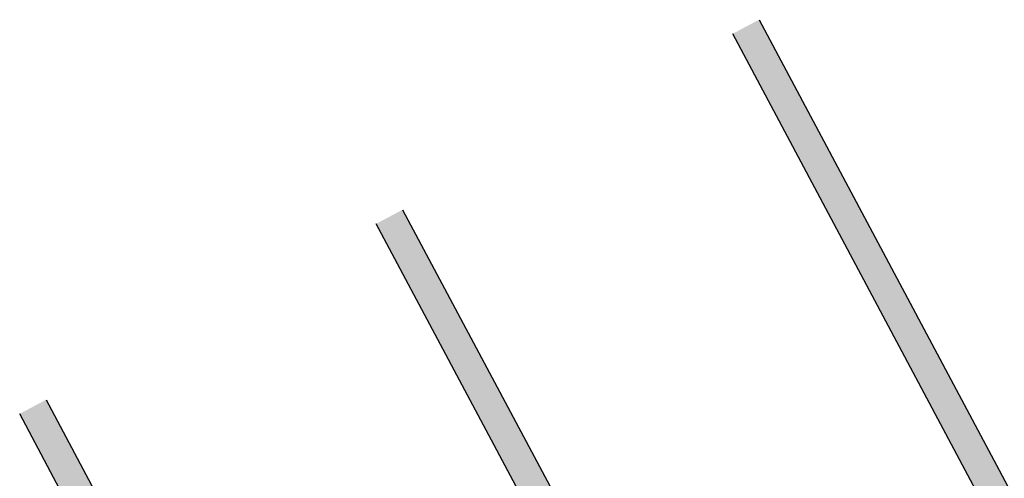
# Model space of a CAD drawing. Units: millimetres. Extents: x 3020 to 3489, y 1195 to 1443.
# Drawn here: x 3141 to 3148, y 1345 to 1348 of the extents above; entities that cross this region are included whole.
import ezdxf

# ---------------------------------------------------------------- set-up
doc = ezdxf.new("R2010")
doc.units = ezdxf.units.MM
doc.layers.add('BASE ELETRICA', color=253, linetype='Continuous')
doc.layers.add('layout', color=7, linetype='Continuous')

# ---------------------------------------------------------------- blocks, each defined once
blk = doc.blocks.new('BASE TÉRREO')
at = {"layer": 'BASE ELETRICA'}
for p, q in [((4456.4605, 4739.1873), (4458.8126, 4734.7751)), ((4458.6362, 4734.6811), (4456.284, 4739.0932)), ((4454.0779, 4737.9171), (4456.4301, 4733.505)), ((4456.2536, 4733.4109), (4453.9014, 4737.823)), ((4451.6953, 4736.6469), (4454.0475, 4732.2348)), ((4453.871, 4732.1407), (4451.5188, 4736.5528))]:
    blk.add_line(p, q, dxfattribs=at)
for points in [[(4456.4605, 4739.1873), (4456.284, 4739.0932), (4458.8126, 4734.7751), (4458.6362, 4734.6811)], [(4454.0779, 4737.9171), (4453.9014, 4737.823), (4456.4301, 4733.505), (4456.2536, 4733.4109)], [(4451.6953, 4736.6469), (4451.5188, 4736.5528), (4454.0475, 4732.2348), (4453.871, 4732.1407)]]:
    blk.add_solid(points, dxfattribs=at)

msp = doc.modelspace()

# ---------------------------------------------------------------- block references
at = {"layer": 'layout'}
msp.add_blockref('BASE TÉRREO', (-1310.5643, -3391.232), dxfattribs=at)

doc.saveas('drawing.dxf')
